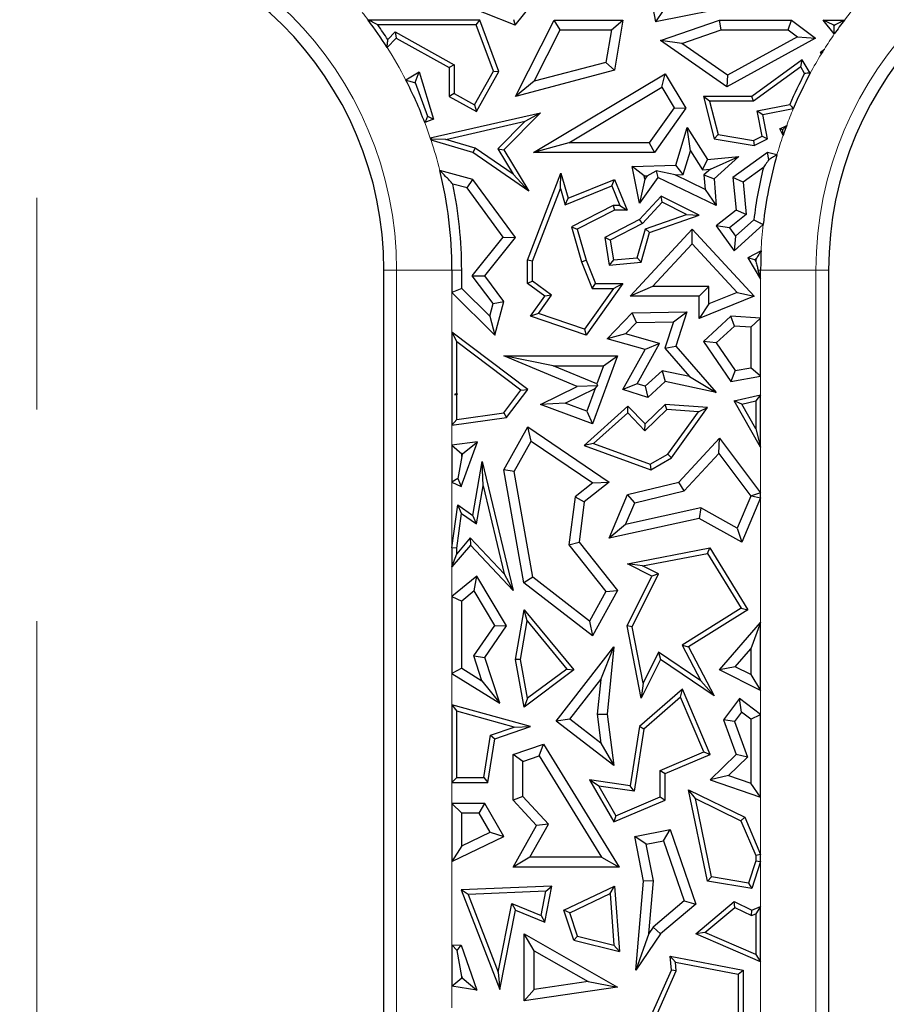
# Model space of a CAD drawing. Units: millimetres. Extents: x 0 to 420, y 0 to 297.
# Drawn here: x 133 to 138, y 87 to 93 of the extents above; entities that cross this region are included whole.
import ezdxf

# ---------------------------------------------------------------- set-up
doc = ezdxf.new("R2010")
doc.units = ezdxf.units.MM
doc.linetypes.add('CENTER', pattern=[10.16, 6.35, -1.27, 1.27, -1.27])

msp = doc.modelspace()

# ---------------------------------------------------------------- linework, layer by layer
at = {"color": 7, "linetype": 'CENTER', "lineweight": 18}
msp.add_line((133.2805, 170.3533), (133.2805, 25.6631), dxfattribs=at)
at = {"color": 7, "linetype": 'Continuous', "lineweight": 25}
for p, q in [((136.92, 93.0464), (136.991, 92.6676)), ((136.1493, 92.6477), (135.7864, 92.7926)), ((136.1493, 92.6477), (136.2566, 92.7823)), ((137.5169, 92.7719), (136.991, 92.6676)), ((137.0378, 92.7368), (136.991, 92.6676)), ((135.9372, 92.6789), (135.2679, 92.6789)), ((135.9167, 92.6495), (135.9372, 92.6789)), ((136.0513, 92.3701), (135.9372, 92.6789)), ((136.1399, 92.6831), (136.1493, 92.6477)), ((136.151, 92.221), (136.3831, 92.6789)), ((136.4193, 92.6201), (136.3831, 92.6789)), ((136.3831, 92.6789), (136.7961, 92.6789)), ((136.7265, 92.6201), (136.7961, 92.6789)), ((136.7961, 92.6789), (136.7447, 92.378)), ((137.0212, 92.5562), (137.3752, 92.6789)), ((137.3851, 92.6201), (137.3752, 92.6789)), ((137.3752, 92.6789), (137.8065, 92.6789)), ((137.7869, 92.6201), (137.8065, 92.6789)), ((137.8065, 92.6789), (137.9509, 92.5706)), ((138.0577, 92.6495), (137.9962, 92.6789)), ((138.0637, 92.5953), (137.9962, 92.6789)), ((137.9962, 92.6789), (138.1241, 92.6789)), ((135.9167, 92.6495), (135.326, 92.6495)), ((135.3862, 92.562), (135.4308, 92.6072)), ((135.4308, 92.6072), (135.7829, 92.4107)), ((135.4308, 92.6072), (135.436, 92.5706)), ((136.0191, 92.3726), (135.9167, 92.6495)), ((136.2627, 92.3113), (136.4193, 92.6201)), ((136.4193, 92.6201), (136.7265, 92.6201)), ((136.7265, 92.6201), (136.6931, 92.4252)), ((137.1495, 92.5385), (137.3851, 92.6201)), ((137.3851, 92.6201), (137.7869, 92.6201)), ((137.7869, 92.6201), (137.8427, 92.5783)), ((138.0621, 92.6441), (138.0577, 92.6495)), ((138.0577, 92.6495), (138.066, 92.6495)), ((135.3814, 92.5152), (135.436, 92.5706)), ((135.436, 92.5706), (135.7535, 92.3935)), ((137.1495, 92.5385), (137.0212, 92.5562)), ((137.4187, 92.2792), (137.0212, 92.5562)), ((137.9509, 92.5706), (137.4187, 92.2792)), ((137.8427, 92.5783), (137.4224, 92.3482)), ((137.8427, 92.5783), (137.9509, 92.5706)), ((137.4224, 92.3482), (137.1495, 92.5385)), ((137.9815, 92.4864), (138.0042, 92.505)), ((137.9868, 92.4851), (137.9815, 92.4864)), ((137.9862, 92.476), (137.9815, 92.4864)), ((136.6931, 92.4252), (136.2627, 92.3113)), ((136.6931, 92.4252), (136.7447, 92.378)), ((137.8714, 92.4404), (137.5688, 92.221)), ((137.8627, 92.3978), (137.8714, 92.4404)), ((137.9195, 92.3598), (137.8714, 92.4404)), ((135.4938, 92.3193), (135.5736, 92.3675)), ((135.5491, 92.3034), (135.5736, 92.3675)), ((135.5736, 92.3675), (135.6604, 92.0843)), ((135.7829, 92.4107), (135.7535, 92.3935)), ((135.7535, 92.3935), (135.7535, 92.221)), ((135.7829, 92.4107), (135.7829, 92.2382)), ((135.9059, 92.1697), (136.0191, 92.3726)), ((135.9172, 92.1297), (136.0513, 92.3701)), ((136.0191, 92.3726), (136.0513, 92.3701)), ((136.7447, 92.378), (136.151, 92.221)), ((137.8627, 92.3978), (137.5783, 92.1916)), ((137.8858, 92.359), (137.8627, 92.3978)), ((136.2627, 92.3113), (136.151, 92.221)), ((136.2598, 91.884), (137.0487, 92.3566)), ((137.0285, 92.2759), (137.0487, 92.3566)), ((137.0487, 92.3566), (137.1725, 92.1499)), ((137.4224, 92.3482), (137.4187, 92.2792)), ((135.5491, 92.3034), (135.6243, 92.1022)), ((136.4723, 91.9428), (137.0285, 92.2759)), ((137.0285, 92.2759), (137.1023, 92.1526)), ((135.7829, 92.2382), (135.7535, 92.221)), ((135.7535, 92.221), (135.9172, 92.1297)), ((135.7829, 92.2382), (135.9059, 92.1697)), ((137.316, 92.1916), (137.2782, 92.221)), ((137.2782, 92.221), (137.3428, 91.9661)), ((137.5688, 92.221), (137.2782, 92.221)), ((137.316, 92.1916), (137.3666, 91.992)), ((137.5783, 92.1916), (137.316, 92.1916)), ((137.5783, 92.1916), (137.5688, 92.221)), ((135.9059, 92.1697), (135.9172, 92.1297)), ((137.1023, 92.1526), (136.954, 91.9428)), ((137.1725, 92.1499), (136.9844, 91.884)), ((137.1023, 92.1526), (137.1725, 92.1499)), ((137.6011, 92.135), (137.7969, 92.1732)), ((137.6308, 91.9827), (137.6011, 92.135)), ((137.6011, 92.135), (137.6355, 92.1118)), ((137.6355, 92.1118), (137.8178, 92.1474)), ((135.6604, 92.0843), (135.6074, 92.0647)), ((135.6243, 92.1022), (135.6604, 92.0843)), ((135.6407, 91.9715), (136.3013, 92.1233)), ((135.7332, 91.9626), (136.2094, 92.072)), ((136.2094, 92.072), (136.0453, 91.9058)), ((136.3013, 92.1233), (136.0822, 91.9014)), ((136.2094, 92.072), (136.3013, 92.1233)), ((137.664, 91.9661), (137.6355, 92.1118)), ((137.1139, 91.8094), (137.1806, 92.0348)), ((137.2004, 91.8946), (137.1806, 92.0348)), ((137.1806, 92.0348), (137.3034, 91.8424)), ((137.7365, 92.0269), (137.778, 92.047)), ((137.7542, 92.0207), (137.7365, 92.0269)), ((137.7562, 91.986), (137.7365, 92.0269)), ((135.8966, 91.884), (135.6453, 91.9578)), ((135.7332, 91.9626), (135.6523, 91.965)), ((135.9094, 91.9109), (135.7332, 91.9626)), ((137.3666, 91.992), (137.3428, 91.9661)), ((137.3428, 91.9661), (137.5825, 91.9267)), ((137.3666, 91.992), (137.5781, 91.9572)), ((137.5781, 91.9572), (137.6308, 91.9827)), ((137.5781, 91.9572), (137.5825, 91.9267)), ((137.5825, 91.9267), (137.664, 91.9661)), ((137.6308, 91.9827), (137.664, 91.9661)), ((135.9094, 91.9109), (135.8966, 91.884)), ((136.1367, 91.7542), (135.9094, 91.9109)), ((136.0453, 91.9058), (136.1367, 91.7542)), ((136.0453, 91.9058), (136.0822, 91.9014)), ((136.0822, 91.9014), (136.2323, 91.6525)), ((136.4723, 91.9428), (136.2598, 91.884)), ((136.954, 91.9428), (136.4723, 91.9428)), ((136.954, 91.9428), (136.9844, 91.884)), ((137.1582, 91.752), (137.2004, 91.8946)), ((137.2004, 91.8946), (137.2733, 91.7804)), ((136.2323, 91.6525), (135.8966, 91.884)), ((136.9844, 91.884), (136.2598, 91.884)), ((137.2733, 91.7804), (137.3034, 91.8424)), ((137.3034, 91.8424), (137.4906, 91.8611)), ((137.3202, 91.785), (137.4906, 91.8611)), ((137.4906, 91.8611), (137.3428, 91.7262)), ((137.664, 91.884), (137.4547, 91.7347)), ((137.6719, 91.8424), (137.664, 91.884)), ((137.7196, 91.8701), (137.664, 91.884)), ((135.8966, 91.7233), (135.6972, 91.7774)), ((136.8521, 91.8008), (137.1139, 91.8094)), ((136.923, 91.7443), (136.8521, 91.8008)), ((136.8953, 91.5796), (136.8521, 91.8008)), ((137.1582, 91.752), (137.1139, 91.8094)), ((137.2733, 91.7804), (137.3202, 91.785)), ((137.3202, 91.785), (137.282, 91.7502)), ((137.6382, 91.7935), (137.5166, 91.7067)), ((135.8612, 91.672), (135.8966, 91.7233)), ((136.151, 91.3739), (135.8966, 91.7233)), ((136.1367, 91.7542), (136.2323, 91.6525)), ((136.2244, 91.2378), (136.4245, 91.76)), ((136.4207, 91.6678), (136.4245, 91.76)), ((136.4245, 91.76), (136.468, 91.6102)), ((136.468, 91.6102), (136.7447, 91.7233)), ((136.7286, 91.685), (136.7447, 91.7233)), ((136.7447, 91.7233), (136.8204, 91.5381)), ((137.0056, 91.7347), (136.8953, 91.5796)), ((136.9267, 91.7253), (136.8953, 91.5796)), ((136.923, 91.7443), (136.9407, 91.7449)), ((136.9267, 91.7253), (136.923, 91.7443)), ((136.9407, 91.7449), (136.9267, 91.7253)), ((136.9407, 91.7449), (136.9954, 91.7743)), ((136.9954, 91.7743), (137.0056, 91.7347)), ((137.1084, 91.7504), (136.9954, 91.7743)), ((137.3555, 91.566), (137.0056, 91.7347)), ((137.1084, 91.7504), (137.1582, 91.752)), ((137.2889, 91.6634), (137.1084, 91.7504)), ((137.282, 91.7502), (137.3428, 91.7262)), ((137.282, 91.7502), (137.2889, 91.6634)), ((137.3428, 91.7262), (137.3555, 91.566)), ((137.5166, 91.7067), (137.4547, 91.7347)), ((137.4547, 91.7347), (137.4744, 91.5381)), ((135.8612, 91.672), (135.7762, 91.6951)), ((136.0771, 91.3756), (135.8612, 91.672)), ((136.2538, 91.2324), (136.4207, 91.6678)), ((136.4207, 91.6678), (136.4488, 91.5707)), ((136.4488, 91.5707), (136.7286, 91.685)), ((136.7286, 91.685), (136.7766, 91.5675)), ((137.2889, 91.6634), (137.3555, 91.566)), ((137.5166, 91.7067), (137.536, 91.512)), ((136.4488, 91.5707), (136.468, 91.6102)), ((137.0248, 91.623), (136.8953, 91.4831)), ((137.0313, 91.5868), (137.0248, 91.623)), ((137.2533, 91.508), (137.0248, 91.623)), ((136.7376, 91.5675), (136.487, 91.4391)), ((136.7766, 91.5675), (136.7376, 91.5675)), ((136.7376, 91.5675), (136.7447, 91.5381)), ((136.7766, 91.5675), (136.8204, 91.5381)), ((137.0313, 91.5868), (136.9134, 91.4594)), ((137.178, 91.513), (137.0313, 91.5868)), ((136.7447, 91.5381), (136.522, 91.424)), ((136.8953, 91.4831), (136.6865, 91.3739)), ((136.8204, 91.5381), (136.7447, 91.5381)), ((136.9134, 91.4594), (136.8953, 91.4831)), ((136.9312, 91.4272), (137.178, 91.513)), ((136.9553, 91.4044), (137.2533, 91.508)), ((137.178, 91.513), (137.2533, 91.508)), ((137.4744, 91.5381), (137.3555, 91.4439)), ((137.536, 91.512), (137.4358, 91.4326)), ((137.472, 91.3819), (137.5811, 91.4815)), ((137.536, 91.512), (137.4744, 91.5381)), ((136.487, 91.4391), (136.5482, 91.2283)), ((136.487, 91.4391), (136.522, 91.424)), ((136.522, 91.424), (136.576, 91.2378)), ((136.9134, 91.4594), (136.719, 91.3577)), ((136.8387, 91.0221), (137.2108, 91.424)), ((136.8819, 91.2534), (136.9312, 91.4272)), ((136.9312, 91.4272), (136.9553, 91.4044)), ((137.2108, 91.3375), (137.2108, 91.424)), ((137.2108, 91.424), (137.5825, 91.0221)), ((137.4358, 91.4326), (137.3555, 91.4439)), ((137.3555, 91.4439), (137.4627, 91.2938)), ((137.4358, 91.4326), (137.472, 91.3819)), ((137.4627, 91.2938), (137.6369, 91.453)), ((135.8924, 91.1455), (136.0771, 91.3756)), ((135.9668, 91.1443), (136.151, 91.3739)), ((136.0771, 91.3756), (136.151, 91.3739)), ((136.719, 91.3577), (136.6865, 91.3739)), ((136.6865, 91.3739), (136.7139, 91.2096)), ((136.9046, 91.2259), (136.9553, 91.4044)), ((137.472, 91.3819), (137.4627, 91.2938)), ((136.719, 91.3577), (136.7385, 91.2412)), ((136.9732, 91.0809), (137.2108, 91.3375)), ((137.2108, 91.3375), (137.4815, 91.0447)), ((136.7385, 91.2412), (136.8819, 91.2534)), ((136.8819, 91.2534), (136.9046, 91.2259)), ((137.6245, 91.294), (137.5454, 91.2526)), ((137.5866, 91.241), (137.5454, 91.2526)), ((137.5454, 91.2526), (137.6218, 91.125)), ((137.5933, 91.2445), (137.5866, 91.241)), ((136.2538, 91.2324), (136.2244, 91.2378)), ((136.2244, 91.0986), (136.2244, 91.2378)), ((136.2538, 91.1134), (136.2538, 91.2324)), ((136.5482, 91.2283), (136.576, 91.2378)), ((136.5482, 91.2283), (136.6121, 91.0692)), ((136.576, 91.2378), (136.6319, 91.0986)), ((136.7385, 91.2412), (136.7139, 91.2096)), ((136.7139, 91.2096), (136.9046, 91.2259)), ((137.5866, 91.241), (137.593, 91.2303)), ((135.3627, 82.2713), (135.3627, 91.1789)), ((135.7702, 91.1789), (135.7702, 91.0438)), ((135.829, 91.0683), (135.829, 91.1789)), ((135.8924, 91.1455), (135.9668, 91.1443)), ((136.018, 90.9788), (135.8924, 91.1455)), ((136.0822, 90.9912), (135.9668, 91.1443)), ((137.6218, 91.125), (137.6069, 91.1789)), ((137.6218, 91.125), (137.6218, 91.1789)), ((138.0293, 91.1789), (138.0293, 83.291)), ((135.829, 91.0683), (135.7702, 91.0438)), ((135.829, 91.0683), (135.9972, 90.9023)), ((136.2538, 91.1134), (136.2244, 91.0986)), ((136.3271, 91.0221), (136.2244, 91.0986)), ((136.3677, 91.0285), (136.2538, 91.1134)), ((136.7391, 91.0692), (136.5648, 90.8246)), ((136.7961, 91.0986), (136.576, 90.7897)), ((136.6121, 91.0692), (136.6319, 91.0986)), ((136.6121, 91.0692), (136.7391, 91.0692)), ((136.6319, 91.0986), (136.7961, 91.0986)), ((136.7391, 91.0692), (136.7961, 91.0986)), ((136.9732, 91.0809), (136.8387, 91.0221)), ((137.312, 91.0809), (136.9732, 91.0809)), ((137.312, 91.0809), (137.2533, 91.0221)), ((137.312, 90.9763), (137.312, 91.0809)), ((135.7702, 91.0438), (136.0275, 90.7897)), ((136.2421, 90.9028), (136.3271, 91.0221)), ((136.289, 90.918), (136.3677, 91.0285)), ((136.3677, 91.0285), (136.3271, 91.0221)), ((137.2533, 91.0221), (136.8387, 91.0221)), ((137.5825, 91.0221), (137.2533, 90.8891)), ((137.2533, 90.8891), (137.2533, 91.0221)), ((137.4815, 91.0447), (137.312, 90.9763)), ((137.4815, 91.0447), (137.5825, 91.0221)), ((135.9972, 90.9023), (136.018, 90.9788)), ((136.018, 90.9788), (136.0822, 90.9912)), ((136.0275, 90.7897), (136.0822, 90.9912)), ((137.312, 90.9763), (137.2533, 90.8891)), ((135.9972, 90.9023), (136.0275, 90.7897)), ((136.289, 90.918), (136.2421, 90.9028)), ((136.576, 90.7897), (136.2421, 90.9028)), ((136.5648, 90.8246), (136.289, 90.918)), ((136.7015, 90.7664), (136.8521, 90.9222)), ((136.8521, 90.9222), (137.1802, 90.9297)), ((136.8776, 90.864), (136.8521, 90.9222)), ((137.099, 90.8691), (137.1802, 90.9297)), ((137.1802, 90.9297), (137.1139, 90.7236)), ((137.4429, 90.9028), (137.2782, 90.7505)), ((137.4643, 90.8426), (137.4429, 90.9028)), ((137.6218, 90.8915), (137.4429, 90.9028)), ((137.5631, 90.8363), (137.6218, 90.8915)), ((137.6218, 90.5438), (137.6218, 90.8915)), ((136.812, 90.7962), (136.8776, 90.864)), ((136.8776, 90.864), (137.099, 90.8691)), ((137.099, 90.8691), (137.0477, 90.7101)), ((137.4643, 90.8426), (137.3555, 90.7419)), ((137.5631, 90.8363), (137.4643, 90.8426)), ((137.5631, 90.8363), (137.5631, 90.593)), ((135.7702, 90.8077), (135.7996, 90.7486)), ((136.2247, 90.4637), (135.7702, 90.8077)), ((135.7702, 90.8077), (135.7702, 90.2483)), ((136.5648, 90.8246), (136.576, 90.7897)), ((136.812, 90.7962), (136.7015, 90.7664)), ((137.0161, 90.7383), (136.812, 90.7962)), ((135.7996, 90.439), (135.7996, 90.7486)), ((136.1836, 90.458), (135.7996, 90.7486)), ((136.9286, 90.702), (136.7015, 90.7664)), ((136.8823, 90.4977), (137.0161, 90.7383)), ((137.0161, 90.7383), (136.9286, 90.702)), ((137.0477, 90.7101), (137.1139, 90.7236)), ((137.1139, 90.7236), (137.3555, 90.4458)), ((137.3555, 90.7419), (137.2782, 90.7505)), ((137.2782, 90.7505), (137.4429, 90.5117)), ((137.3555, 90.7419), (137.4698, 90.5762)), ((136.522, 90.4815), (136.0822, 90.6639)), ((136.3773, 90.6051), (136.0822, 90.6639)), ((136.0822, 90.6639), (136.7642, 90.6639)), ((136.7642, 90.6639), (136.6135, 90.2575)), ((136.6797, 90.6051), (136.7642, 90.6639)), ((136.7961, 90.4637), (136.9286, 90.702)), ((137.0477, 90.7101), (137.1954, 90.5403)), ((136.6394, 90.4964), (136.3773, 90.6051)), ((136.3773, 90.6051), (136.6797, 90.6051)), ((136.6797, 90.6051), (136.6394, 90.4964)), ((137.0312, 90.5756), (136.9303, 90.4823)), ((137.1954, 90.5403), (137.0312, 90.5756)), ((137.0312, 90.5756), (137.0487, 90.5117)), ((137.1954, 90.5403), (137.3555, 90.4458)), ((137.4698, 90.5762), (137.4429, 90.5117)), ((137.4429, 90.5117), (137.6218, 90.5438)), ((137.4698, 90.5762), (137.5631, 90.593)), ((137.6218, 90.5438), (137.5631, 90.593)), ((136.3013, 90.3732), (136.522, 90.4815)), ((136.6443, 90.4853), (136.522, 90.4815)), ((136.6291, 90.4685), (136.6443, 90.4853)), ((136.6394, 90.4964), (136.6443, 90.4853)), ((136.8823, 90.4977), (136.7961, 90.4637)), ((136.9303, 90.4823), (136.8823, 90.4977)), ((136.9303, 90.4823), (136.945, 90.4158)), ((137.0487, 90.5117), (136.945, 90.4158)), ((137.3555, 90.4458), (137.0487, 90.5117)), ((135.7996, 90.439), (135.7863, 90.4324)), ((135.8021, 90.4371), (135.7863, 90.4324)), ((135.7863, 90.4324), (135.7996, 90.4301)), ((135.7996, 90.439), (135.8021, 90.4371)), ((135.8021, 90.4371), (135.7996, 90.4301)), ((135.7996, 90.2821), (135.7996, 90.4301)), ((136.0816, 90.322), (136.1836, 90.458)), ((136.0978, 90.2946), (136.2247, 90.4637)), ((136.1836, 90.458), (136.2247, 90.4637)), ((136.4501, 90.3807), (136.6291, 90.4685)), ((136.6291, 90.4685), (136.5789, 90.333)), ((136.945, 90.4158), (136.7961, 90.4637)), ((137.4627, 90.3955), (137.6218, 90.4306)), ((137.6218, 90.4306), (137.5924, 90.394)), ((137.6218, 90.1173), (137.6218, 90.4306)), ((136.4501, 90.3807), (136.3013, 90.3732)), ((136.6135, 90.2575), (136.3013, 90.3732)), ((136.5789, 90.333), (136.4501, 90.3807)), ((136.8261, 90.3638), (136.5643, 90.1274)), ((136.8247, 90.323), (136.8261, 90.3638)), ((136.9286, 90.2575), (136.8261, 90.3638)), ((137.0487, 90.3732), (136.9286, 90.2575)), ((137.0596, 90.3429), (137.0487, 90.3732)), ((137.3034, 90.3545), (137.0487, 90.3732)), ((137.5081, 90.3754), (137.4627, 90.3955)), ((137.6218, 90.1173), (137.4627, 90.3955)), ((137.5081, 90.3754), (137.5924, 90.394)), ((137.5924, 90.2279), (137.5081, 90.3754)), ((137.5924, 90.394), (137.5924, 90.2279)), ((135.7996, 90.2821), (136.0816, 90.322)), ((136.0816, 90.322), (136.0978, 90.2946)), ((136.5789, 90.333), (136.6135, 90.2575)), ((136.8247, 90.323), (136.6202, 90.1383)), ((136.9279, 90.2159), (136.8247, 90.323)), ((137.0596, 90.3429), (136.9279, 90.2159)), ((137.2489, 90.329), (137.0596, 90.3429)), ((137.0661, 90.075), (137.2489, 90.329)), ((137.0863, 90.0527), (137.3034, 90.3545)), ((137.2489, 90.329), (137.3034, 90.3545)), ((135.7702, 90.2483), (136.0978, 90.2946)), ((135.7996, 90.2821), (135.7702, 90.2483)), ((136.9279, 90.2159), (136.9286, 90.2575)), ((136.0822, 89.9819), (136.2247, 90.2383)), ((136.2449, 90.1537), (136.2247, 90.2383)), ((136.2247, 90.2383), (136.7139, 89.9075)), ((137.5924, 90.2279), (137.6218, 90.1173)), ((135.9243, 90.1484), (135.7702, 90.1296)), ((135.7702, 90.1296), (135.7702, 89.9061)), ((135.7702, 90.1296), (135.829, 90.0776)), ((135.825, 89.8802), (135.9243, 90.1484)), ((135.8357, 90.0784), (135.9243, 90.1484)), ((136.1437, 89.9716), (136.2449, 90.1537)), ((136.2449, 90.1537), (136.6147, 89.9037)), ((136.6202, 90.1383), (136.5643, 90.1274)), ((136.5643, 90.1274), (136.9626, 89.9819)), ((136.6202, 90.1383), (136.9599, 90.0142)), ((137.1313, 89.9075), (137.3752, 90.1708)), ((137.3705, 90.0793), (137.3752, 90.1708)), ((137.3752, 90.1708), (137.6218, 89.8427)), ((135.8357, 90.0784), (135.829, 90.0776)), ((135.829, 90.0601), (135.8357, 90.0784)), ((135.829, 90.0601), (135.829, 90.0776)), ((136.9599, 90.0142), (137.0661, 90.075)), ((137.0661, 90.075), (137.0863, 90.0527)), ((137.1624, 89.8546), (137.3705, 90.0793)), ((137.3705, 90.0793), (137.5625, 89.8239)), ((135.829, 90.0601), (135.8054, 89.9284)), ((135.8966, 89.7078), (135.9521, 90.0307)), ((135.9568, 89.8847), (135.9521, 90.0307)), ((135.9521, 90.0307), (136.1373, 89.257)), ((136.9599, 90.0142), (136.9626, 89.9819)), ((136.9626, 89.9819), (137.0863, 90.0527)), ((136.1437, 89.9716), (136.0822, 89.9819)), ((136.2021, 89.3037), (136.0822, 89.9819)), ((136.2561, 89.3363), (136.1437, 89.9716)), ((135.8054, 89.9284), (135.7702, 89.9061)), ((135.7702, 89.9061), (135.825, 89.8802)), ((135.8054, 89.9284), (135.825, 89.8802)), ((136.6147, 89.9037), (136.5091, 89.8197)), ((136.7139, 89.9075), (136.5643, 89.7885)), ((136.6147, 89.9037), (136.7139, 89.9075)), ((136.8239, 89.8322), (137.1313, 89.9075)), ((137.1624, 89.8546), (137.1313, 89.9075)), ((135.9177, 89.6573), (135.9568, 89.8847)), ((135.9568, 89.8847), (136.083, 89.3576)), ((136.7139, 89.5711), (136.8239, 89.8322)), ((136.8666, 89.7822), (136.8239, 89.8322)), ((136.8666, 89.7822), (137.1624, 89.8546)), ((137.6218, 89.8427), (137.5671, 89.8245)), ((137.6218, 89.8134), (137.6218, 89.8427)), ((135.7702, 89.514), (135.8056, 89.7709)), ((135.8282, 89.7195), (135.8056, 89.7709)), ((135.8056, 89.7709), (135.8966, 89.7078)), ((136.5091, 89.8197), (136.4713, 89.5308)), ((136.5091, 89.8197), (136.5643, 89.7885)), ((136.5643, 89.7885), (136.5328, 89.5479)), ((136.8122, 89.653), (136.8666, 89.7822)), ((137.5625, 89.8239), (137.4813, 89.631)), ((137.6218, 89.8134), (137.51, 89.5479)), ((137.5625, 89.8239), (137.5671, 89.8245)), ((137.5671, 89.8245), (137.6218, 89.8134)), ((135.7996, 89.512), (135.8282, 89.7195)), ((135.8282, 89.7195), (135.9177, 89.6573)), ((137.2623, 89.7522), (136.8122, 89.653)), ((137.2623, 89.7522), (137.2533, 89.69)), ((137.4813, 89.631), (137.2623, 89.7522)), ((135.9177, 89.6573), (135.8966, 89.7078)), ((137.2533, 89.69), (136.7139, 89.5711)), ((136.8122, 89.653), (136.7139, 89.5711)), ((137.51, 89.5479), (137.2533, 89.69)), ((137.4813, 89.631), (137.51, 89.5479)), ((135.8805, 89.5727), (135.7996, 89.478)), ((136.083, 89.3576), (135.8805, 89.5727)), ((135.8805, 89.5727), (135.8815, 89.5287)), ((136.4713, 89.5308), (136.5328, 89.5479)), ((136.5328, 89.5479), (136.7642, 89.257)), ((135.8815, 89.5287), (135.7702, 89.3983)), ((135.7996, 89.512), (135.7702, 89.514)), ((135.7702, 89.514), (135.7702, 89.3983)), ((135.7702, 89.3983), (135.7996, 89.478)), ((135.7996, 89.478), (135.7996, 89.512)), ((136.1373, 89.257), (135.8815, 89.5287)), ((136.4713, 89.5308), (136.6937, 89.2512)), ((136.8239, 89.4166), (137.3177, 89.5126)), ((136.9143, 89.4043), (137.3033, 89.4798)), ((137.3033, 89.4798), (137.3177, 89.5126)), ((137.3033, 89.4798), (137.5051, 89.1517)), ((137.3177, 89.5126), (137.5454, 89.1423)), ((136.9143, 89.4043), (136.8239, 89.4166)), ((136.97, 89.3436), (136.8239, 89.4166)), ((136.083, 89.3576), (136.1373, 89.257)), ((136.8511, 89.0402), (137.0094, 89.3567)), ((137.0094, 89.3567), (136.9143, 89.4043)), ((137.0094, 89.3567), (136.97, 89.3436)), ((135.9204, 89.3436), (135.7702, 89.2222)), ((135.9045, 89.2552), (135.9204, 89.3436)), ((136.0978, 89.0444), (135.9204, 89.3436)), ((136.2561, 89.3363), (136.2021, 89.3037)), ((136.6135, 88.9858), (136.2021, 89.3037)), ((136.5954, 89.0741), (136.2561, 89.3363)), ((136.8204, 89.0444), (136.97, 89.3436)), ((135.9045, 89.2552), (135.829, 89.1941)), ((136.0279, 89.0469), (135.9045, 89.2552)), ((136.6937, 89.2512), (136.5954, 89.0741)), ((136.7642, 89.257), (136.6135, 88.9858)), ((136.6937, 89.2512), (136.7642, 89.257)), ((135.7702, 89.2222), (135.829, 89.1941)), ((135.7702, 89.2222), (135.7702, 88.7592)), ((135.829, 88.7918), (135.829, 89.1941)), ((136.151, 88.8437), (136.2043, 89.1423)), ((136.222, 89.0744), (136.2043, 89.1423)), ((136.2043, 89.1423), (136.5008, 88.7813)), ((137.5051, 89.1517), (137.1513, 88.9301)), ((137.5454, 89.1423), (137.1899, 88.9196)), ((137.5051, 89.1517), (137.5454, 89.1423)), ((136.1809, 88.8438), (136.222, 89.0744)), ((136.222, 89.0744), (136.4586, 88.7863)), ((136.5954, 89.0741), (136.6135, 88.9858)), ((137.3752, 88.7813), (137.6218, 89.0653)), ((137.6218, 89.0653), (137.5631, 88.908)), ((137.6218, 88.6579), (137.6218, 89.0653)), ((135.9019, 88.8653), (136.0279, 89.0469)), ((135.9668, 88.8558), (136.0978, 89.0444)), ((136.0279, 89.0469), (136.0978, 89.0444)), ((136.8511, 89.0402), (136.8204, 89.0444)), ((136.9046, 88.6106), (136.8204, 89.0444)), ((136.917, 88.701), (136.8511, 89.0402)), ((136.396, 88.4742), (136.7405, 88.9196)), ((136.6625, 88.7226), (136.7405, 88.9196)), ((136.7405, 88.9196), (136.7015, 88.5156)), ((137.0099, 88.8869), (136.917, 88.701)), ((137.0099, 88.8869), (137.0212, 88.8437)), ((137.2632, 88.7149), (137.0099, 88.8869)), ((137.1513, 88.9301), (137.2632, 88.7149)), ((137.1513, 88.9301), (137.1899, 88.9196)), ((137.1899, 88.9196), (137.3428, 88.6253)), ((137.4693, 88.8), (137.5631, 88.908)), ((137.5631, 88.908), (137.5631, 88.7531)), ((135.9507, 88.716), (135.9019, 88.8653)), ((135.9019, 88.8653), (135.9668, 88.8558)), ((136.0569, 88.5806), (135.9668, 88.8558)), ((136.1809, 88.8438), (136.151, 88.8437)), ((136.2043, 88.5585), (136.151, 88.8437)), ((136.2245, 88.6105), (136.1809, 88.8438)), ((137.0212, 88.8437), (136.9046, 88.6106)), ((137.3428, 88.6253), (137.0212, 88.8437)), ((135.829, 88.7918), (135.7702, 88.7592)), ((135.829, 88.7918), (135.9507, 88.716)), ((136.5008, 88.7813), (136.2043, 88.5585)), ((136.4586, 88.7863), (136.2245, 88.6105)), ((136.4586, 88.7863), (136.5008, 88.7813)), ((137.4693, 88.8), (137.3752, 88.7813)), ((137.6218, 88.6579), (137.3752, 88.7813)), ((137.5631, 88.7531), (137.4693, 88.8)), ((135.7702, 88.7592), (136.0569, 88.5806)), ((135.9507, 88.716), (136.0569, 88.5806)), ((136.4784, 88.4847), (136.6625, 88.7226)), ((136.6625, 88.7226), (136.6424, 88.5147)), ((137.2632, 88.7149), (137.3428, 88.6253)), ((137.5631, 88.7531), (137.6218, 88.6579)), ((137.1529, 88.6655), (136.8946, 88.4411)), ((136.917, 88.701), (136.9046, 88.6106)), ((137.1416, 88.6168), (137.1529, 88.6655)), ((137.319, 88.2734), (137.1529, 88.6655)), ((136.2245, 88.6105), (136.2043, 88.5585)), ((137.1416, 88.6168), (136.922, 88.426)), ((137.2805, 88.289), (137.1416, 88.6168)), ((137.4957, 88.61), (137.3986, 88.4822)), ((137.5069, 88.5277), (137.4957, 88.61)), ((137.6218, 88.5142), (137.4957, 88.61)), ((135.7702, 88.5725), (135.7996, 88.5338)), ((135.7702, 88.5725), (135.7702, 88.1058)), ((136.2421, 88.4411), (135.7702, 88.5725)), ((136.1432, 88.4382), (135.7996, 88.5338)), ((135.7996, 88.1352), (135.7996, 88.5338)), ((137.5069, 88.5277), (137.4648, 88.4721)), ((137.5631, 88.4851), (137.5069, 88.5277)), ((136.4784, 88.4847), (136.396, 88.4742)), ((136.7405, 88.2077), (136.396, 88.4742)), ((136.6644, 88.3409), (136.4784, 88.4847)), ((136.6424, 88.5147), (136.7015, 88.5156)), ((136.6424, 88.5147), (136.6644, 88.3409)), ((136.7015, 88.5156), (136.7405, 88.2077)), ((137.4648, 88.4721), (137.3986, 88.4822)), ((137.3986, 88.4822), (137.4744, 88.2734)), ((137.4648, 88.4721), (137.5426, 88.2577)), ((137.5631, 88.4851), (137.6218, 88.5142)), ((137.5631, 88.4851), (137.5631, 88.1008)), ((137.6218, 88.0186), (137.6218, 88.5142)), ((136.0013, 88.3893), (136.1432, 88.4382)), ((136.0275, 88.3673), (136.2421, 88.4411)), ((136.1432, 88.4382), (136.2421, 88.4411)), ((136.8946, 88.4411), (136.8387, 88.0862)), ((136.922, 88.426), (136.8632, 88.0528)), ((136.922, 88.426), (136.8946, 88.4411)), ((135.9614, 88.1352), (136.0013, 88.3893)), ((135.9865, 88.1058), (136.0275, 88.3673)), ((136.0013, 88.3893), (136.0275, 88.3673)), ((136.1373, 88.2734), (136.319, 88.3356)), ((136.2936, 88.2648), (136.319, 88.3356)), ((136.319, 88.3356), (136.7731, 87.5988)), ((136.6644, 88.3409), (136.7405, 88.2077)), ((136.1961, 88.2314), (136.1373, 88.2734)), ((136.1373, 87.9996), (136.1373, 88.2734)), ((136.1961, 88.2314), (136.2936, 88.2648)), ((136.2936, 88.2648), (136.6679, 87.6576)), ((137.0193, 88.1783), (137.2805, 88.289)), ((137.0487, 88.1589), (137.319, 88.2734)), ((137.2805, 88.289), (137.319, 88.2734)), ((137.4744, 88.2734), (137.319, 88.1223)), ((137.5426, 88.2577), (137.4286, 88.1469)), ((137.5426, 88.2577), (137.4744, 88.2734)), ((136.1961, 88.0226), (136.1961, 88.2314)), ((137.0193, 88.0195), (137.0193, 88.1783)), ((137.0193, 88.1783), (137.0487, 88.1589)), ((135.7996, 88.1352), (135.7702, 88.1058)), ((135.7996, 88.1352), (135.9614, 88.1352)), ((135.9614, 88.1352), (135.9865, 88.1058)), ((136.6512, 88.0843), (136.5955, 88.1223)), ((136.8387, 88.0862), (136.5955, 88.1223)), ((136.5955, 88.1223), (136.7405, 87.8695)), ((137.0487, 88.0001), (137.0487, 88.1589)), ((137.4286, 88.1469), (137.319, 88.1223)), ((137.319, 88.1223), (137.6218, 88.0186)), ((137.4286, 88.1469), (137.5631, 88.1008)), ((135.7702, 88.1058), (135.9865, 88.1058)), ((136.6512, 88.0843), (136.753, 87.9067)), ((136.8632, 88.0528), (136.6512, 88.0843)), ((136.8632, 88.0528), (136.8387, 88.0862)), ((137.2308, 88.0095), (137.1899, 88.0621)), ((137.1899, 88.0621), (137.5268, 87.8981)), ((137.3034, 87.5134), (137.1899, 88.0621)), ((137.6218, 88.0186), (137.5631, 88.1008)), ((136.1961, 88.0226), (136.1373, 87.9996)), ((136.2775, 87.8475), (136.1373, 87.9996)), ((136.3497, 87.8558), (136.1961, 88.0226)), ((136.7405, 87.8695), (137.0487, 88.0001)), ((136.753, 87.9067), (137.0193, 88.0195)), ((137.0193, 88.0195), (137.0487, 88.0001)), ((137.3281, 87.5391), (137.2308, 88.0095)), ((137.2308, 88.0095), (137.504, 87.8765)), ((135.7702, 87.9806), (135.829, 87.9218)), ((135.9668, 87.9806), (135.7702, 87.9806)), ((135.7702, 87.9806), (135.7702, 87.6311)), ((135.933, 87.9218), (135.9668, 87.9806)), ((136.0822, 87.7821), (135.9668, 87.9806)), ((135.933, 87.9218), (135.829, 87.9218)), ((135.829, 87.7248), (135.829, 87.9218)), ((135.9995, 87.8073), (135.933, 87.9218)), ((136.753, 87.9067), (136.7405, 87.8695)), ((137.504, 87.8765), (137.5268, 87.8981)), ((137.5268, 87.8981), (137.6218, 87.6738)), ((136.1373, 87.5988), (136.2775, 87.8475)), ((136.2379, 87.6576), (136.3497, 87.8558)), ((136.3497, 87.8558), (136.2775, 87.8475)), ((136.8672, 87.7821), (137.0787, 87.8237)), ((137.0398, 87.7561), (137.0787, 87.8237)), ((137.0787, 87.8237), (137.2328, 87.3759)), ((137.504, 87.8765), (137.5924, 87.6678)), ((135.7702, 87.6311), (136.0822, 87.7821)), ((135.829, 87.7248), (135.9995, 87.8073)), ((135.9995, 87.8073), (136.0822, 87.7821)), ((136.9362, 87.7357), (136.8672, 87.7821)), ((136.92, 87.5134), (136.8672, 87.7821)), ((135.829, 87.7248), (135.7702, 87.6311)), ((136.9362, 87.7357), (137.0398, 87.7561)), ((136.9793, 87.5165), (136.9362, 87.7357)), ((137.0398, 87.7561), (137.1641, 87.3949)), ((136.2379, 87.6576), (136.1373, 87.5988)), ((136.6679, 87.6576), (136.2379, 87.6576)), ((136.6679, 87.6576), (136.7731, 87.5988)), ((137.6218, 87.6738), (137.5924, 87.6678)), ((137.5924, 87.6678), (137.5924, 87.6357)), ((137.6218, 87.631), (137.6218, 87.6738)), ((136.7731, 87.5988), (136.1373, 87.5988)), ((137.5924, 87.6357), (137.5487, 87.5021)), ((137.6218, 87.631), (137.5688, 87.469)), ((137.5924, 87.6357), (137.6218, 87.631)), ((137.3281, 87.5391), (137.3034, 87.5134)), ((137.5487, 87.5021), (137.3281, 87.5391)), ((136.3701, 87.4847), (135.825, 87.4619)), ((136.3271, 87.2674), (136.3701, 87.4847)), ((136.334, 87.4538), (136.3701, 87.4847)), ((136.442, 87.3393), (136.7447, 87.4847)), ((136.7187, 87.4396), (136.7447, 87.4847)), ((136.7447, 87.4847), (136.7745, 87.0922)), ((136.8731, 86.9808), (136.92, 87.5134)), ((136.9793, 87.5165), (136.92, 87.5134)), ((136.9514, 87.1994), (136.9793, 87.5165)), ((137.5688, 87.469), (137.3034, 87.5134)), ((137.5487, 87.5021), (137.5688, 87.469)), ((135.8673, 87.4343), (135.825, 87.4619)), ((135.825, 87.4619), (136.0569, 86.8639)), ((136.334, 87.4538), (135.8673, 87.4343)), ((135.8673, 87.4343), (136.0477, 86.9688)), ((136.3052, 87.3081), (136.334, 87.4538)), ((136.478, 87.3239), (136.7187, 87.4396)), ((136.7187, 87.4396), (136.7421, 87.1305)), ((136.0477, 86.9688), (136.1291, 87.38)), ((136.1291, 87.38), (136.3052, 87.3081)), ((136.1291, 87.38), (136.151, 87.3393)), ((137.1641, 87.3949), (136.9772, 87.2372)), ((137.2328, 87.3759), (137.0212, 87.1974)), ((137.1641, 87.3949), (137.2328, 87.3759)), ((137.2328, 87.1974), (137.4627, 87.3909)), ((137.2881, 87.2055), (137.467, 87.3561)), ((137.467, 87.3561), (137.4627, 87.3909)), ((137.4627, 87.3909), (137.5688, 87.3393)), ((137.467, 87.3561), (137.5679, 87.307)), ((137.5688, 87.3393), (137.6218, 87.3618)), ((137.6218, 87.3618), (137.5924, 87.3174)), ((137.6218, 87.0294), (137.6218, 87.3618)), ((136.0569, 86.8639), (136.151, 87.3393)), ((136.151, 87.3393), (136.3271, 87.2674)), ((136.3052, 87.3081), (136.3271, 87.2674)), ((136.478, 87.3239), (136.442, 87.3393)), ((136.5008, 87.1602), (136.442, 87.3393)), ((136.5236, 87.1848), (136.478, 87.3239)), ((137.5679, 87.307), (137.5688, 87.3393)), ((137.5679, 87.307), (137.5924, 87.3174)), ((137.5924, 87.3174), (137.5924, 87.0741)), ((136.9772, 87.2372), (136.9514, 87.1994)), ((136.9772, 87.2372), (137.0212, 87.1974)), ((136.2631, 87.0961), (136.2043, 87.1974)), ((136.2043, 87.1974), (136.7642, 86.8773)), ((136.2043, 86.7965), (136.2043, 87.1974)), ((136.5236, 87.1848), (136.5008, 87.1602)), ((136.5236, 87.1848), (136.7421, 87.1305)), ((136.9514, 87.1994), (136.8731, 86.9808)), ((137.0212, 87.1974), (136.8731, 86.9808)), ((137.2881, 87.2055), (137.2328, 87.1974)), ((137.6218, 87.0294), (137.2328, 87.1974)), ((137.5924, 87.0741), (137.2881, 87.2055)), ((135.7702, 87.1317), (135.7702, 86.8845)), ((135.8021, 87.0983), (135.7702, 87.1317)), ((135.7702, 87.1317), (135.825, 87.1292)), ((135.8021, 87.0983), (135.825, 87.1292)), ((135.825, 87.1292), (135.9204, 86.8591)), ((136.5008, 87.1602), (136.7745, 87.0922)), ((136.7421, 87.1305), (136.7745, 87.0922)), ((135.829, 86.9415), (135.8021, 87.0983)), ((136.2631, 87.0961), (136.5867, 86.9111)), ((136.2631, 86.8643), (136.2631, 87.0961)), ((137.1115, 87.0278), (137.0787, 87.0639)), ((137.0787, 87.0639), (137.5169, 86.9808)), ((137.0863, 86.9808), (137.0787, 87.0639)), ((137.5924, 87.0741), (137.6218, 87.0294)), ((137.1162, 86.9758), (137.1115, 87.0278)), ((137.1115, 87.0278), (137.4875, 86.9565)), ((135.7702, 86.8845), (135.829, 86.9341)), ((135.829, 86.9341), (135.829, 86.9415)), ((135.829, 86.9415), (135.8317, 86.9337)), ((135.8317, 86.9337), (135.829, 86.9341)), ((135.8317, 86.9337), (135.9204, 86.8591)), ((136.0477, 86.9688), (136.0569, 86.8639)), ((136.8672, 86.4897), (137.0863, 86.9808)), ((136.907, 86.5069), (137.1162, 86.9758)), ((137.1162, 86.9758), (137.0863, 86.9808)), ((137.4875, 86.9565), (137.5169, 86.9808)), ((137.4875, 86.9565), (137.4875, 86.3044)), ((137.5169, 86.9808), (137.5169, 86.2631)), ((135.9204, 86.8591), (135.7702, 86.8845)), ((136.7642, 86.8773), (136.2043, 86.7965)), ((136.5867, 86.9111), (136.2631, 86.8643)), ((136.5867, 86.9111), (136.7642, 86.8773)), ((136.2631, 86.8643), (136.2043, 86.7965))]:
    msp.add_line(p, q, dxfattribs=at)
at = {"color": 8, "linetype": 'Continuous', "lineweight": 18}
for p, q in [((135.4381, 91.1789), (135.3627, 91.1789)), ((135.7702, 91.1789), (135.4381, 91.1789)), ((135.4381, 82.2713), (135.4381, 91.1789)), ((135.829, 91.1789), (135.7702, 91.1789)), ((137.6069, 91.1789), (137.6218, 91.1789)), ((137.6218, 91.1789), (137.9539, 91.1789)), ((137.9539, 91.1789), (137.9539, 83.291)), ((137.9539, 91.1789), (138.0293, 91.1789)), ((137.6218, 90.8915), (137.6218, 91.125)), ((135.7702, 91.0438), (135.7702, 90.8077)), ((137.6218, 90.4306), (137.6218, 90.5438)), ((135.7702, 90.2483), (135.7702, 90.1296)), ((137.6218, 89.8427), (137.6218, 90.1173)), ((135.7702, 89.9061), (135.7702, 89.514)), ((137.6218, 89.0653), (137.6218, 89.8134)), ((135.7702, 89.3983), (135.7702, 89.2222)), ((135.7702, 88.7592), (135.7702, 88.5725)), ((137.6218, 88.5142), (137.6218, 88.6579)), ((135.7702, 88.1058), (135.7702, 87.9806)), ((137.6218, 87.6738), (137.6218, 88.0186)), ((135.7702, 87.6311), (135.7702, 87.1317)), ((137.6218, 87.3618), (137.6218, 87.631)), ((137.6218, 85.8956), (137.6218, 87.0294)), ((135.7702, 86.8845), (135.7702, 86.754))]:
    msp.add_line(p, q, dxfattribs=at)
at = {"color": 7, "linetype": 'Continuous', "lineweight": 25, "flags": 128}
msp.add_lwpolyline([(135.6523, 91.965), (135.6484, 91.961), (135.6453, 91.9578)], dxfattribs=at)
at = {"color": 8, "linetype": 'Continuous', "lineweight": 18}
for centre, radius, start, end in [((133.2793, 91.1789), 2.1588, 0, 180), ((140.1127, 91.1789), 2.1588, 0, 180), ((140.1127, 91.1789), 2.4908, 130.84232, 142.97247), ((133.2793, 91.1789), 2.4908, 37.02753, 38.36148), ((140.1127, 91.1789), 2.4908, 145.34485, 147.83291), ((133.2793, 91.1789), 2.4908, 27.24752, 32.44502), ((140.1127, 91.1789), 2.4908, 148.61725, 151.70077), ((140.1127, 91.1789), 2.4908, 157.11997, 159.6052), ((133.2793, 91.1789), 2.4908, 18.55435, 20.83065), ((133.2793, 91.1789), 2.4908, 13.90254, 18.22107), ((140.1127, 91.1789), 2.4908, 161.09391, 163.88999), ((140.1127, 91.1789), 2.4908, 173.68394, 177.35302)]:
    msp.add_arc(centre, radius, start, end, dxfattribs=at)
at = {"color": 7, "linetype": 'Continuous', "lineweight": 25}
for centre, radius, start, end in [((133.2793, 91.1789), 2.0833, 0, 180), ((140.1127, 91.1789), 2.0833, 0, 180), ((133.2793, 91.1789), 2.4908, 32.44502, 37.02753), ((140.1127, 91.1789), 2.4908, 142.97247, 145.34485), ((133.2793, 91.1789), 2.5202, 33.28242, 35.69821), ((140.1127, 91.1789), 2.5202, 144.30179, 144.45378), ((140.1127, 91.1789), 2.4908, 147.83291, 148.61725), ((133.2793, 91.1789), 2.4908, 20.83065, 27.24752), ((140.1127, 91.1789), 2.5202, 152.08034, 156.7634), ((140.1127, 91.1789), 2.4908, 151.70077, 157.11997), ((140.1127, 91.1789), 2.4908, 159.6052, 161.09391), ((133.2793, 91.1789), 2.4908, 18.22107, 18.55435), ((140.1127, 91.1789), 2.4908, 163.88999, 173.68394), ((133.2793, 91.1789), 2.4908, 0, 13.90254), ((140.1127, 91.1789), 2.5496, 166.05246, 173.18409), ((133.2793, 91.1789), 2.5496, 0, 11.67952), ((140.1127, 91.1789), 2.5202, 178.50969, 178.83126), ((140.1127, 91.1789), 2.4908, 177.35302, 180)]:
    msp.add_arc(centre, radius, start, end, dxfattribs=at)
for points, knots in [([(135.326, 92.6495), (135.3153, 92.655), (135.2961, 92.6648), (135.2765, 92.6746), (135.2679, 92.6789)], [0, 0, 0, 0, 0.56, 1, 1, 1, 1]), ([(138.066, 92.6495), (138.0767, 92.655), (138.0959, 92.6648), (138.1155, 92.6746), (138.1241, 92.6789)], [0, 0, 0, 0, 0.56, 1, 1, 1, 1]), ([(138.0637, 92.5953), (138.0634, 92.6045), (138.0628, 92.6208), (138.0623, 92.637), (138.0621, 92.6441)], [0, 0, 0, 0, 0.56, 1, 1, 1, 1]), ([(135.3814, 92.5152), (135.3823, 92.524), (135.384, 92.5396), (135.3855, 92.5551), (135.3862, 92.562)], [0, 0, 0, 0, 0.56, 1, 1, 1, 1]), ([(137.9862, 92.476), (137.9863, 92.4777), (137.9865, 92.4808), (137.9867, 92.4838), (137.9868, 92.4851)], [0, 0, 0, 0, 0.56, 1, 1, 1, 1]), ([(137.9868, 92.4851), (137.99, 92.4888), (137.9958, 92.4955), (138.0016, 92.5021), (138.0042, 92.505)], [0, 0, 0, 0, 0.56, 1, 1, 1, 1]), ([(135.4938, 92.3193), (135.5042, 92.3164), (135.5227, 92.3111), (135.541, 92.3058), (135.5491, 92.3034)], [0, 0, 0, 0, 0.56, 1, 1, 1, 1]), ([(137.9195, 92.3598), (137.9132, 92.3596), (137.902, 92.3594), (137.8907, 92.3591), (137.8858, 92.359)], [0, 0, 0, 0, 0.56, 1, 1, 1, 1]), ([(137.7969, 92.1732), (137.8008, 92.1684), (137.8077, 92.1598), (137.8147, 92.1512), (137.8178, 92.1474)], [0, 0, 0, 0, 0.56, 1, 1, 1, 1]), ([(135.6243, 92.1022), (135.6211, 92.0952), (135.6156, 92.0827), (135.6099, 92.0702), (135.6074, 92.0647)], [0, 0, 0, 0, 0.56, 1, 1, 1, 1]), ([(137.7542, 92.0207), (137.7586, 92.0256), (137.7665, 92.0343), (137.7745, 92.0431), (137.778, 92.047)], [0, 0, 0, 0, 0.56, 1, 1, 1, 1]), ([(137.7562, 91.986), (137.7558, 91.9925), (137.7551, 92.0041), (137.7545, 92.0156), (137.7542, 92.0207)], [0, 0, 0, 0, 0.56, 1, 1, 1, 1]), ([(135.6407, 91.9715), (135.6429, 91.9703), (135.6468, 91.9681), (135.6506, 91.966), (135.6523, 91.965)], [0, 0, 0, 0, 0.56, 1, 1, 1, 1]), ([(137.6719, 91.8424), (137.6655, 91.8332), (137.6541, 91.8168), (137.6431, 91.8006), (137.6382, 91.7935)], [0, 0, 0, 0, 0.56, 1, 1, 1, 1]), ([(137.7196, 91.8701), (137.7107, 91.8649), (137.6947, 91.8557), (137.6788, 91.8464), (137.6719, 91.8424)], [0, 0, 0, 0, 0.56, 1, 1, 1, 1]), ([(135.7762, 91.6951), (135.7617, 91.7104), (135.7359, 91.7377), (135.709, 91.7653), (135.6972, 91.7774)], [0, 0, 0, 0, 0.559999, 1, 1, 1, 1]), ([(137.5811, 91.4815), (137.5915, 91.4762), (137.6101, 91.4666), (137.6287, 91.4571), (137.6369, 91.453)], [0, 0, 0, 0, 0.56, 1, 1, 1, 1]), ([(137.6245, 91.294), (137.6186, 91.2847), (137.6081, 91.2681), (137.5978, 91.2517), (137.5933, 91.2445)], [0, 0, 0, 0, 0.56, 1, 1, 1, 1]), ([(137.593, 91.2303), (137.5955, 91.2208), (137.6001, 91.2038), (137.6048, 91.1865), (137.6069, 91.1789)], [0, 0, 0, 0, 0.56, 1, 1, 1, 1])]:
    msp.add_open_spline(points, degree=3, knots=knots, dxfattribs=at)

doc.saveas('drawing.dxf')
